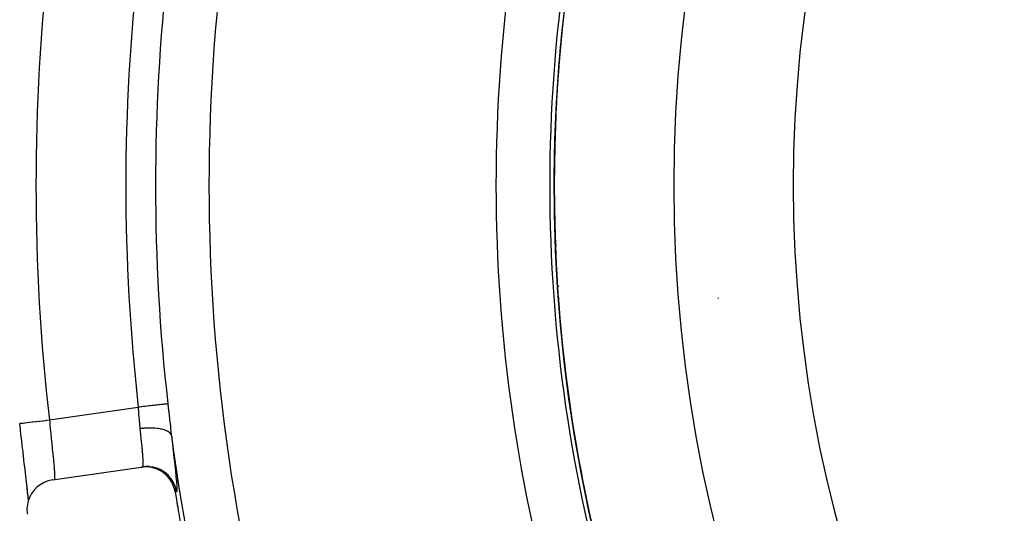
# Model space of a CAD drawing. Units: millimetres. Extents: x -291 to 503, y -310 to 310.
# Drawn here: x 364 to 396, y 19 to 36 of the extents above; entities that cross this region are included whole.
import ezdxf

# ---------------------------------------------------------------- set-up
doc = ezdxf.new("R2010")
doc.units = ezdxf.units.MM
doc.linetypes.add('DASHED', pattern=[9.652, 8.128, -1.524])
doc.layers.add('nevidi', color=4, linetype='DASHED')

msp = doc.modelspace()

# ---------------------------------------------------------------- linework, layer by layer
at = {"color": 2}
for p, q in [((385.432, 29.516), (385.436, 29.512)), ((385.436, 29.512), (385.432, 29.516)), ((364.636, 20.144), (367.605, 20.573)), ((367.654, 20.579), (367.605, 20.573)), ((367.609, 20.573), (367.657, 20.58))]:
    msp.add_line(p, q, dxfattribs=at)
for points in [[(363.827, 19.475), (363.825, 19.494), (363.813, 19.62), (363.81, 19.642), (363.795, 19.783), (363.793, 19.807), (363.776, 19.961), (363.773, 19.987), (363.754, 20.154), (363.751, 20.182), (363.73, 20.36), (363.726, 20.39), (363.704, 20.579), (363.701, 20.611), (363.678, 20.808), (363.674, 20.841), (363.65, 21.045), (363.646, 21.079), (363.621, 21.289), (363.617, 21.324), (363.592, 21.54), (363.588, 21.575), (363.563, 21.795), (363.558, 21.83), (363.535, 22.035)], [(368.736, 19.741), (368.714, 19.843), (368.713, 19.846), (368.675, 19.959), (368.674, 19.962), (368.622, 20.069), (368.62, 20.072), (368.556, 20.172), (368.554, 20.174), (368.478, 20.267), (368.476, 20.268), (368.389, 20.35), (368.387, 20.352), (368.291, 20.423), (368.289, 20.424), (368.184, 20.483), (368.182, 20.484), (368.071, 20.529), (368.069, 20.53), (367.953, 20.561), (367.951, 20.562), (367.832, 20.579), (367.83, 20.58), (367.71, 20.582), (367.707, 20.582), (367.605, 20.573)], [(363.827, 19.459), (363.816, 19.584), (363.801, 19.727), (363.784, 19.886), (363.765, 20.06), (363.754, 20.154)], [(364.636, 20.144), (364.589, 20.136), (364.458, 20.101), (364.333, 20.049), (364.216, 19.981), (364.11, 19.897), (364.016, 19.8), (363.935, 19.691), (363.871, 19.573), (363.822, 19.446), (363.792, 19.314), (363.779, 19.18), (363.785, 19.045), (363.791, 18.997)]]:
    msp.add_lwpolyline(points, dxfattribs=at)
for radius, start, end in [(51.503, 32.4422, 32.0335), (51.5, 0, 180), (47.5, 0, 180), (51.505, 180, 180.3871), (51.5, 180, 0), (47.5, 180, 0), (51.505, 181.8323, 182.0382), (51.505, 185.1603, 185.7431), (51.505, 191.0513, 191.1009), (65, 189.08136, 350.91864)]:
    msp.add_arc((432.921, 30), radius, start, end, dxfattribs=at)
at = {"layer": 'nevidi', "color": 7, "linetype": 'Continuous'}
for p, q in [((368.061, 30.246), (368.06, 30.246)), ((381.418, 29.796), (381.42, 29.796)), ((381.422, 29.796), (381.424, 29.796)), ((385.443, 29.021), (385.447, 29.02)), ((385.466, 28.186), (385.462, 28.185)), ((381.504, 27.985), (381.467, 27.985)), ((381.511, 27.985), (381.51, 27.985)), ((381.54, 26.638), (381.579, 26.627)), ((381.602, 26.211), (381.572, 26.221)), ((386.921, 26.216), (386.921, 26.237)), ((385.744, 25.404), (385.748, 25.403)), ((385.818, 24.777), (385.814, 24.778)), ((364.528, 22.149), (367.504, 22.579)), ((368.071, 20.529), (368.069, 20.53)), ((368.292, 20.425), (368.286, 20.428)), ((368.39, 20.352), (368.389, 20.354)), ((368.479, 20.267), (368.476, 20.27)), ((368.557, 20.172), (368.554, 20.176)), ((368.623, 20.069), (368.62, 20.073)), ((368.739, 19.741), (368.723, 19.815))]:
    msp.add_line(p, q, dxfattribs=at)
for points in [[(368.492, 22.691), (368.487, 22.69), (368.476, 22.689), (368.475, 22.689), (368.461, 22.687), (368.443, 22.685), (368.441, 22.685), (368.42, 22.683), (368.395, 22.68), (368.392, 22.679), (368.365, 22.676), (368.333, 22.673), (368.33, 22.672), (368.295, 22.668), (368.258, 22.664), (368.255, 22.664), (368.213, 22.659), (368.172, 22.654), (368.168, 22.654), (368.12, 22.649), (368.076, 22.643), (368.071, 22.643), (368.017, 22.637), (367.97, 22.631), (367.965, 22.631), (367.906, 22.624), (367.857, 22.619), (367.852, 22.618), (367.789, 22.611), (367.739, 22.605), (367.734, 22.605), (367.667, 22.597), (367.617, 22.591), (367.612, 22.591), (367.543, 22.583), (367.504, 22.579)], [(367.569, 21.859), (367.568, 21.871), (367.555, 22.007), (367.553, 22.03), (367.544, 22.127), (367.539, 22.189), (367.537, 22.212), (367.523, 22.374), (367.522, 22.392), (367.521, 22.398), (367.506, 22.562), (367.504, 22.579)], [(368.492, 22.691), (368.518, 22.46), (368.522, 22.425), (368.549, 22.186), (368.552, 22.151), (368.567, 22.022), (368.579, 21.917), (368.583, 21.883), (368.609, 21.653), (368.612, 21.63)], [(363.535, 22.035), (363.537, 22.035), (363.537, 22.035), (363.539, 22.036), (363.554, 22.037), (363.554, 22.037), (363.559, 22.038), (363.587, 22.041), (363.587, 22.041), (363.595, 22.042), (363.634, 22.046), (363.636, 22.047), (363.646, 22.048), (363.696, 22.054), (363.698, 22.054), (363.71, 22.055), (363.771, 22.062), (363.774, 22.063), (363.788, 22.064), (363.858, 22.072), (363.863, 22.073), (363.877, 22.074), (363.956, 22.083), (363.962, 22.084), (363.977, 22.086), (364.063, 22.096), (364.07, 22.096), (364.085, 22.098), (364.177, 22.109), (364.185, 22.11), (364.201, 22.112), (364.297, 22.122), (364.306, 22.124), (364.322, 22.125), (364.42, 22.137), (364.431, 22.138), (364.446, 22.14), (364.528, 22.149)], [(364.528, 22.149), (364.539, 22.038), (364.541, 22.014), (364.547, 21.962), (364.556, 21.87), (364.558, 21.846), (364.573, 21.703), (364.573, 21.698), (364.575, 21.681), (364.59, 21.541), (364.592, 21.519), (364.6, 21.443), (364.606, 21.384), (364.608, 21.362), (364.622, 21.232), (364.624, 21.211), (364.625, 21.2), (364.637, 21.086), (364.639, 21.066), (364.648, 20.974), (364.651, 20.947), (364.652, 20.929), (364.663, 20.818), (364.665, 20.801), (364.668, 20.769), (364.675, 20.698), (364.676, 20.682), (364.684, 20.589), (364.685, 20.588), (364.686, 20.573), (364.693, 20.488), (364.693, 20.475), (364.696, 20.437), (364.699, 20.401), (364.699, 20.39), (364.702, 20.327), (364.703, 20.317), (364.703, 20.315), (364.704, 20.264), (364.704, 20.257), (364.704, 20.226), (364.704, 20.215), (364.703, 20.21), (364.701, 20.18), (364.7, 20.176), (364.699, 20.171), (364.695, 20.159), (364.694, 20.157), (364.688, 20.151)], [(368.612, 21.63), (368.601, 21.66), (368.598, 21.666), (368.596, 21.67), (368.595, 21.672), (368.574, 21.7), (368.569, 21.706), (368.562, 21.712), (368.561, 21.714), (368.533, 21.737), (368.525, 21.743), (368.512, 21.751), (368.51, 21.753), (368.478, 21.771), (368.469, 21.776), (368.448, 21.786), (368.444, 21.788), (368.412, 21.801), (368.4, 21.805), (368.368, 21.816), (368.365, 21.817), (368.333, 21.827), (368.32, 21.83), (368.276, 21.841), (368.272, 21.841), (368.244, 21.847), (368.23, 21.85), (368.173, 21.859), (368.168, 21.86), (368.146, 21.863), (368.13, 21.864), (368.059, 21.871), (368.054, 21.872), (368.039, 21.873), (368.023, 21.874), (367.939, 21.877), (367.933, 21.877), (367.927, 21.877), (367.91, 21.878), (367.813, 21.877), (367.811, 21.877), (367.807, 21.876), (367.793, 21.876), (367.691, 21.87), (367.683, 21.87), (367.678, 21.869), (367.673, 21.869), (367.571, 21.859), (367.569, 21.859)], [(367.657, 20.58), (367.662, 20.585), (367.663, 20.587), (367.667, 20.6), (367.668, 20.605), (367.669, 20.608), (367.672, 20.639), (367.672, 20.645), (367.672, 20.655), (367.672, 20.689), (367.672, 20.697), (367.671, 20.744), (367.671, 20.753), (367.67, 20.763), (367.667, 20.83), (367.666, 20.842), (367.664, 20.865), (367.66, 20.922), (367.659, 20.935), (367.652, 21.018), (367.652, 21.025), (367.65, 21.04), (367.641, 21.14), (367.64, 21.157), (367.636, 21.198), (367.629, 21.266), (367.628, 21.285), (367.616, 21.403), (367.616, 21.403), (367.614, 21.423), (367.601, 21.548), (367.599, 21.569), (367.593, 21.628), (367.586, 21.701), (367.583, 21.722), (367.569, 21.859)], [(368.612, 21.63), (368.632, 21.462), (368.635, 21.429), (368.658, 21.234), (368.662, 21.203), (368.683, 21.017), (368.686, 20.988), (368.707, 20.812), (368.71, 20.784), (368.728, 20.621), (368.731, 20.596), (368.736, 20.549), (368.747, 20.447), (368.749, 20.424), (368.763, 20.29), (368.765, 20.269), (368.776, 20.15), (368.778, 20.132), (368.787, 20.03), (368.788, 20.015), (368.794, 19.931), (368.794, 19.919), (368.797, 19.852), (368.797, 19.843), (368.797, 19.795), (368.797, 19.789), (368.793, 19.76), (368.793, 19.757), (368.786, 19.748)], [(368.786, 19.748), (368.786, 19.749), (368.765, 19.848), (368.764, 19.851), (368.759, 19.868), (368.726, 19.964), (368.725, 19.966), (368.718, 19.983), (368.673, 20.074), (368.672, 20.076), (368.662, 20.092), (368.607, 20.177), (368.606, 20.179), (368.595, 20.194), (368.53, 20.272), (368.528, 20.274), (368.515, 20.287), (368.442, 20.356), (368.44, 20.358), (368.425, 20.369), (368.344, 20.429), (368.341, 20.43), (368.326, 20.44), (368.237, 20.489), (368.235, 20.49), (368.218, 20.498), (368.124, 20.536), (368.122, 20.537), (368.104, 20.542), (368.007, 20.568), (368.004, 20.569), (367.986, 20.572), (367.886, 20.586), (367.883, 20.587), (367.865, 20.588), (367.764, 20.589), (367.761, 20.589), (367.743, 20.589), (367.657, 20.58)], [(368.185, 20.484), (368.08, 20.527), (368.074, 20.529)], [(368.182, 20.485), (368.181, 20.485), (368.075, 20.528)], [(368.289, 20.426), (368.288, 20.426), (368.188, 20.482)], [(368.387, 20.354), (368.386, 20.354), (368.295, 20.422), (368.293, 20.423), (368.291, 20.424)], [(368.475, 20.271), (368.393, 20.349), (368.391, 20.351), (368.389, 20.352)], [(368.557, 20.175), (368.485, 20.262), (368.481, 20.267), (368.479, 20.269), (368.473, 20.274)], [(368.62, 20.074), (368.558, 20.17), (368.557, 20.172)], [(368.677, 19.959), (368.676, 19.962), (368.627, 20.064), (368.624, 20.069), (368.623, 20.072), (368.562, 20.168), (368.558, 20.172)], [(368.676, 19.959), (368.673, 19.964), (368.624, 20.067)], [(368.715, 19.843), (368.713, 19.849), (368.676, 19.957)], [(368.718, 19.838), (368.717, 19.844), (368.716, 19.846), (368.713, 19.855)], [(368.739, 19.741), (368.738, 19.741), (368.738, 19.741), (368.737, 19.741), (368.737, 19.741)], [(368.786, 19.748), (368.766, 19.745), (368.763, 19.744), (368.742, 19.741), (368.739, 19.741)]]:
    msp.add_lwpolyline(points, dxfattribs=at)
for radius, start, end in [(43.5, 0, 180), (63.052, 146.81922, 180), (53.448, 147.1424, 180), (51.649, 147.1424, 180), (68.842, 173.45158, 186.54842), (65.836, 173.52761, 186.47239), (64.842, 173.52761, 180), (51.502, 173.8236, 180), (51.503, 174.1954, 179.3741), (51.503, 179.6121, 180), (64.842, 180, 186.47239), (63.052, 180, 213.18078), (53.448, 180, 212.8576), (51.649, 180, 212.8576), (51.502, 180, 191.7648), (43.5, 180, 0), (64.851, 187.41527, 213.18078), (64.997, 189.08141, 189.69387), (51.502, 191.7714, 212.8576), (64.998, 189.61751, 189.6529)]:
    msp.add_arc((432.921, 30), radius, start, end, dxfattribs=at)

doc.saveas('drawing.dxf')
